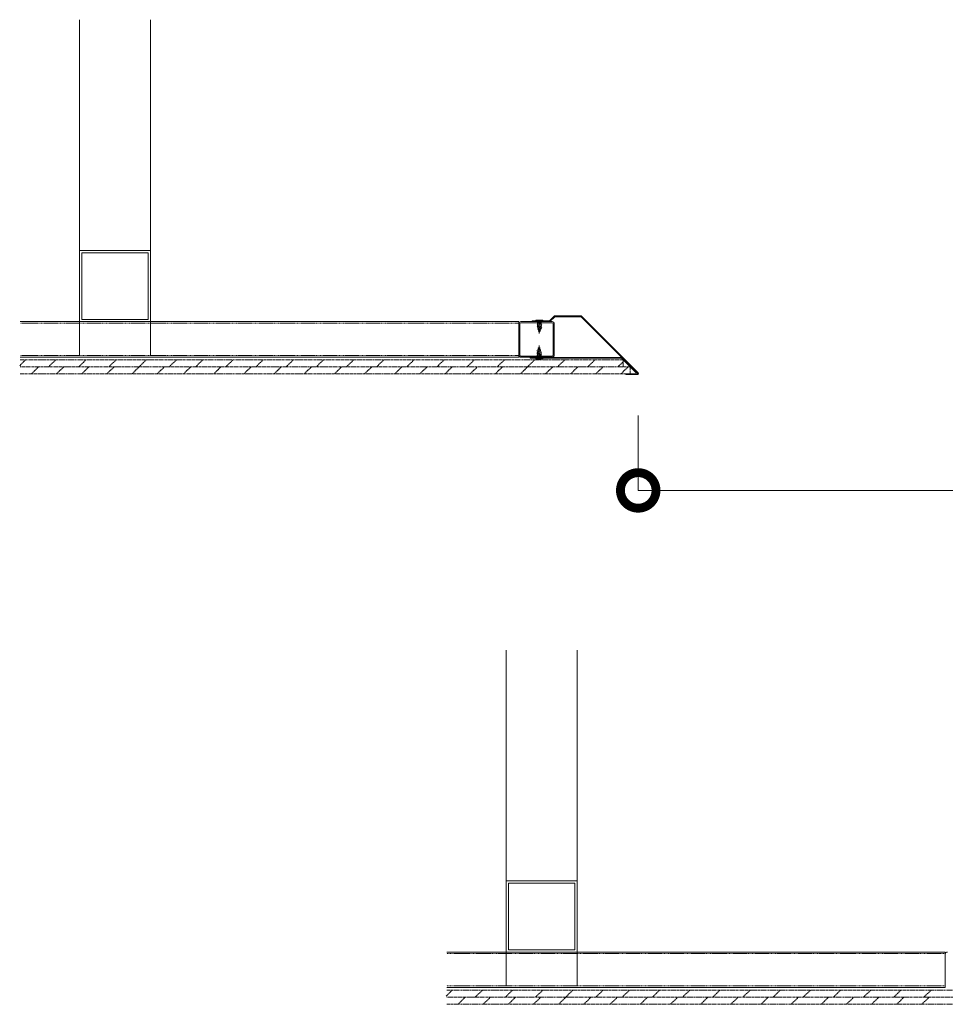
# Model space of a CAD drawing. Units: millimetres. Extents: x 444 to 6340, y 417 to 3055.
# Drawn here: x 3833 to 5134, y 1669 to 3055 of the extents above; entities that cross this region are included whole.
import ezdxf

# ---------------------------------------------------------------- set-up
doc = ezdxf.new("R2010")
doc.units = ezdxf.units.MM
doc.header["$LTSCALE"] = 0.2
doc.header["$PDMODE"] = 67
for name, pattern in [('CENTER', [50.8, 31.75, -6.35, 6.35, -6.35]), ('HIDDEN', [9.525, 6.35, -3.175]), ('PHANTOM2', [31.75, 15.875, -3.175, 3.175, -3.175, 3.175, -3.175])]:
    doc.linetypes.add(name, pattern=pattern)
for name, color, linetype, lineweight in [('(KE)その他', 7, 'Continuous', 13), ('(KE)ねじ・ボルトナット・アンカーボルト', 2, 'Continuous', 13), ('(KE)プレート(傾斜・保護)・ガイド', 4, 'Continuous', 13), ('(KE)寸法', 7, 'Continuous', 9)]:
    doc.layers.add(name, color=color, linetype=linetype, lineweight=lineweight)
doc.styles.add('(K)文字_異尺度_H3.0-1.0', font='txt', dxfattribs={"height": 3})
doc.dimstyles.new('kaneso異尺度対応_H3.0', dxfattribs={"dimscale": 6, "dimtxt": 3, "dimasz": 5, "dimexe": 0, "dimexo": 3, "dimgap": 1, "dimtad": 1, "dimdec": 1, "dimdsep": 46, "dimtxsty": '(K)文字_異尺度_H3.0-1.0', "dimblk": 'DOTSMALL', "dimcen": 0, "dimclrt": 2, "dimadec": 0, "dimazin": 0, "dimtfac": 1, "dimtdec": 1, "dimtmove": 1, "dimatfit": 3, "dimldrblk": 'DOTSMALL', "dimfxl": 1, "dimtfill": 1, "dimlwd": 9, "dimlwe": 9, "dimarcsym": 0})

# ---------------------------------------------------------------- blocks, each defined once
blk = doc.blocks.new('_DotSmall')
at = {"color": 0, "linetype": 'ByBlock', "const_width": 0.5}
blk.add_lwpolyline([(-0.0625, 0, 1), (0.0625, 0, 1)], format="xyb", close=True, dxfattribs=at)
blk = doc.blocks.new('*D55')
at = {"layer": '(KE)寸法', "color": 0, "lineweight": 9, "transparency": 16777216}
for p, q in [((4702.5, 2497.9), (4702.5, 2392.4)), ((5969.5, 2496.5), (5969.5, 2392.4)), ((5969.5, 2392.4), (4702.5, 2392.4))]:
    blk.add_line(p, q, dxfattribs=at)
at = {"layer": 'Defpoints', "color": 0, "transparency": 16777216}
for p in [(4702.5, 2557.9), (5969.5, 2556.5), (4702.5, 2392.4)]:
    blk.add_point(p, dxfattribs=at)
at = {"layer": '(KE)寸法', "color": 0, "lineweight": 9, "transparency": 16777216, "xscale": 100, "yscale": 100, "zscale": 100, "rotation": 180}
blk.add_blockref('_DotSmall', (4702.5, 2392.4), dxfattribs=at)
at = {"layer": '(KE)寸法', "color": 0, "lineweight": 9, "transparency": 16777216, "xscale": 100, "yscale": 100, "zscale": 100}
blk.add_blockref('_DotSmall', (5969.5, 2392.4), dxfattribs=at)
at = {"layer": '(KE)寸法', "color": 2, "transparency": 16777216, "insert": (5336, 2442.4), "char_height": 60, "attachment_point": 5, "style": '(K)文字_異尺度_H3.0-1.0', "bg_fill": 3, "box_fill_scale": 1.1, "bg_fill_color": 256, "bg_fill_true_color": 13158600, "bg_fill_transparency": 0}
blk.add_mtext('1267', dxfattribs=at)

msp = doc.modelspace()

# ---------------------------------------------------------------- linework, layer by layer
at = {"layer": '(KE)その他', "color": 4}
for p, q in [((3916.62, 2581.85), (3916.62, 3054.88)), ((4016.62, 3054.88), (4016.62, 2581.85)), ((3916.62, 2729.92), (4016.62, 2729.92)), ((3919.82, 2726.72), (4013.42, 2726.72)), ((3919.82, 2633.12), (3919.82, 2726.72)), ((4013.42, 2726.72), (4013.42, 2633.12)), ((4013.42, 2633.12), (3919.82, 2633.12)), ((4534.39, 2629.92), (3833.24, 2629.92)), ((4534.39, 2579.86), (4534.39, 2629.86)), ((4534.39, 2629.86), (4534.39, 2579.86)), ((4534.39, 2583.05), (4534.39, 2626.79)), ((4534.39, 2626.79), (4534.39, 2582.99)), ((4534.39, 2582.99), (4534.39, 2626.73)), ((4535.99, 2582.99), (4535.99, 2626.79)), ((4581.26, 2629.92), (4537.52, 2629.92)), ((4581.26, 2628.32), (4537.52, 2628.32)), ((4582.79, 2626.82), (4582.79, 2583.05)), ((4582.79, 2626.79), (4582.79, 2582.99)), ((4582.79, 2626.79), (4582.79, 2583.05)), ((4584.39, 2626.92), (4584.39, 2583.05)), ((4584.39, 2626.79), (4584.39, 2583.05)), ((4584.39, 2626.73), (4584.39, 2582.99)), ((4534.39, 2579.86), (3833.24, 2579.86)), ((4581.26, 2581.46), (4537.52, 2581.46)), ((4581.26, 2579.86), (4537.52, 2579.86)), ((4516.62, 1694.7), (4516.62, 2167.72)), ((4616.62, 2167.72), (4616.62, 1694.7)), ((4516.62, 1842.77), (4616.62, 1842.77)), ((4519.82, 1745.97), (4519.82, 1839.57)), ((4519.82, 1839.57), (4613.42, 1839.57)), ((4613.42, 1839.57), (4613.42, 1745.97)), ((5134.39, 1742.77), (4433.24, 1742.77)), ((4613.42, 1745.97), (4519.82, 1745.97)), ((5134.39, 1742.7), (5134.39, 1692.7)), ((5134.39, 1692.7), (5134.39, 1742.7)), ((5134.39, 1739.64), (5134.39, 1695.83)), ((5134.39, 1695.9), (5134.39, 1739.64)), ((5134.39, 1695.83), (5134.39, 1739.57)), ((5134.39, 1692.7), (4433.24, 1692.7))]:
    msp.add_line(p, q, dxfattribs=at)
at = {"layer": '(KE)その他', "color": 4, "linetype": 'HIDDEN'}
for p, q in [((4534.39, 2627.62), (3833.24, 2627.62)), ((4534.39, 2582.16), (3833.24, 2582.16)), ((5134.39, 1740.47), (4433.24, 1740.47)), ((5134.39, 1695), (4433.24, 1695))]:
    msp.add_line(p, q, dxfattribs=at)
at = {"layer": '(KE)その他', "linetype": 'PHANTOM2'}
for p, q in [((3832.52, 2567.93), (3840.92, 2576.32)), ((3833.24, 2576.32), (4681.18, 2576.32)), ((4691.21, 2566.36), (3833.24, 2566.36)), ((3859.02, 2566.36), (3848.98, 2556.32)), ((3873.35, 2566.36), (3883.32, 2576.32)), ((3894.42, 2566.36), (3884.38, 2556.32)), ((3894.42, 2566.36), (3884.38, 2556.32)), ((3915.75, 2566.36), (3925.72, 2576.32)), ((3929.82, 2566.36), (3919.78, 2556.32)), ((3929.82, 2566.36), (3919.78, 2556.32)), ((3965.22, 2566.36), (3955.18, 2556.32)), ((3958.15, 2566.36), (3968.12, 2576.32)), ((4000.58, 2566.36), (3990.54, 2556.32)), ((4000.58, 2566.36), (4010.54, 2576.32)), ((4035.94, 2566.36), (4025.9, 2556.32)), ((4043.01, 2566.36), (4052.97, 2576.32)), ((4073.08, 2566.36), (4063.04, 2556.32)), ((4080.15, 2566.36), (4090.12, 2576.32)), ((4115.51, 2566.36), (4105.47, 2556.32)), ((4122.58, 2566.36), (4132.54, 2576.32)), ((4157.94, 2566.36), (4147.9, 2556.32)), ((4165.01, 2566.36), (4174.97, 2576.32)), ((4200.36, 2566.36), (4190.32, 2556.32)), ((4207.43, 2566.36), (4217.4, 2576.32)), ((4242.79, 2566.36), (4232.75, 2556.32)), ((4249.86, 2566.36), (4259.82, 2576.32)), ((4285.21, 2566.36), (4275.17, 2556.32)), ((4292.29, 2566.36), (4302.25, 2576.32)), ((4327.64, 2566.36), (4317.6, 2556.32)), ((4334.71, 2566.36), (4344.67, 2576.32)), ((4370.07, 2566.36), (4360.03, 2556.32)), ((4377.14, 2566.36), (4387.1, 2576.32)), ((4405.42, 2566.36), (4395.38, 2556.32)), ((4419.57, 2566.36), (4429.53, 2576.32)), ((4440.78, 2566.36), (4430.74, 2556.32)), ((4461.99, 2566.36), (4471.95, 2576.32)), ((4476.13, 2566.36), (4466.09, 2556.32)), ((4511.49, 2566.36), (4501.45, 2556.32)), ((4504.42, 2566.36), (4514.38, 2576.32)), ((4546.84, 2566.36), (4536.8, 2556.32)), ((4546.84, 2566.36), (4556.81, 2576.32)), ((4582.2, 2566.36), (4572.16, 2556.32)), ((4589.27, 2566.36), (4599.23, 2576.32)), ((4617.56, 2566.36), (4607.51, 2556.32)), ((4631.7, 2566.36), (4641.66, 2576.32)), ((4652.91, 2566.36), (4642.87, 2556.32)), ((4681.18, 2573.42), (4674.12, 2566.36)), ((4688.27, 2566.36), (4678.23, 2556.32)), ((4681.18, 2566.36), (4681.18, 2576.32)), ((4691.21, 2566.36), (4691.21, 2556.32)), ((3833.24, 2556.32), (4691.21, 2556.32)), ((4432.52, 1680.77), (4440.92, 1689.17)), ((4433.24, 1689.17), (5281.18, 1689.17)), ((5291.21, 1679.2), (4433.24, 1679.2)), ((4459.02, 1679.2), (4448.98, 1669.16)), ((4473.35, 1679.2), (4483.32, 1689.17)), ((4494.42, 1679.2), (4484.38, 1669.16)), ((4494.42, 1679.2), (4484.38, 1669.16)), ((4515.75, 1679.2), (4525.72, 1689.17)), ((4529.82, 1679.2), (4519.78, 1669.16)), ((4529.82, 1679.2), (4519.78, 1669.16)), ((4565.22, 1679.2), (4555.18, 1669.16)), ((4558.15, 1679.2), (4568.12, 1689.17)), ((4600.58, 1679.2), (4590.54, 1669.16)), ((4600.58, 1679.2), (4610.54, 1689.17)), ((4635.94, 1679.2), (4625.9, 1669.16)), ((4643.01, 1679.2), (4652.97, 1689.17)), ((4673.08, 1679.2), (4663.04, 1669.16)), ((4680.15, 1679.2), (4690.12, 1689.17)), ((4715.51, 1679.2), (4705.47, 1669.16)), ((4722.58, 1679.2), (4732.54, 1689.17)), ((4757.94, 1679.2), (4747.9, 1669.16)), ((4765.01, 1679.2), (4774.97, 1689.17)), ((4800.36, 1679.2), (4790.32, 1669.16)), ((4807.43, 1679.2), (4817.4, 1689.17)), ((4842.79, 1679.2), (4832.75, 1669.16)), ((4849.86, 1679.2), (4859.82, 1689.17)), ((4885.21, 1679.2), (4875.17, 1669.16)), ((4892.29, 1679.2), (4902.25, 1689.17)), ((4927.64, 1679.2), (4917.6, 1669.16)), ((4934.71, 1679.2), (4944.67, 1689.17)), ((4970.07, 1679.2), (4960.03, 1669.16)), ((4977.14, 1679.2), (4987.1, 1689.17)), ((5005.42, 1679.2), (4995.38, 1669.16)), ((5019.57, 1679.2), (5029.53, 1689.17)), ((5040.78, 1679.2), (5030.74, 1669.16)), ((5061.99, 1679.2), (5071.95, 1689.17)), ((5076.13, 1679.2), (5066.09, 1669.16)), ((5111.49, 1679.2), (5101.45, 1669.16)), ((5104.42, 1679.2), (5114.38, 1689.17)), ((4433.24, 1669.16), (5291.21, 1669.16))]:
    msp.add_line(p, q, dxfattribs=at)
at = {"layer": '(KE)その他', "color": 4}
for centre, radius, start, end in [((4537.52, 2626.79), 3.13, 90, 180), ((4537.52, 2626.79), 1.53, 90, 180), ((4581.26, 2626.79), 3.13, 0, 90), ((4581.26, 2626.79), 1.53, 0, 90), ((4537.52, 2582.99), 3.13, 180, 270), ((4537.52, 2582.99), 1.53, 180, 270), ((4581.26, 2582.99), 1.53, 270, 0), ((4581.26, 2582.99), 3.13, 270, 0), ((5137.52, 1739.64), 3.13, 90, 180)]:
    msp.add_arc(centre, radius, start, end, dxfattribs=at)
at = {"layer": '(KE)ねじ・ボルトナット・アンカーボルト', "color": 6}
for p, q in [((4558.28, 2631.78), (4568.28, 2631.78)), ((4558.28, 2630.88), (4558.28, 2631.78)), ((4558.28, 2630.88), (4568.28, 2630.88)), ((4560.24, 2630.02), (4566.76, 2625.88)), ((4560.24, 2627.95), (4566.76, 2623.82)), ((4560.24, 2625.88), (4566.76, 2621.75)), ((4560.24, 2623.82), (4566.59, 2619.79)), ((4560.72, 2621.44), (4565.67, 2618.3)), ((4560.78, 2630.88), (4560.78, 2622.58)), ((4563.28, 2614.88), (4560.78, 2622.58)), ((4561.06, 2619.16), (4565.04, 2616.64)), ((4563.28, 2614.88), (4565.78, 2622.58)), ((4563.4, 2630.08), (4566.76, 2627.95)), ((4565.78, 2630.88), (4565.78, 2622.58)), ((4568.28, 2630.88), (4568.28, 2631.78)), ((4562.01, 2616.49), (4564.12, 2615.15)), ((4563.28, 2594.32), (4560.78, 2586.63)), ((4565.5, 2590.04), (4561.52, 2592.57)), ((4564.55, 2592.71), (4562.43, 2594.06)), ((4563.28, 2594.32), (4565.78, 2586.63)), ((4568.28, 2578.32), (4558.28, 2578.32)), ((4558.28, 2578.32), (4558.28, 2577.42)), ((4566.32, 2583.33), (4559.8, 2587.46)), ((4566.32, 2581.26), (4559.8, 2585.39)), ((4566.32, 2579.19), (4559.8, 2583.33)), ((4563.16, 2579.12), (4559.8, 2581.26)), ((4566.32, 2585.39), (4559.97, 2589.42)), ((4560.78, 2578.32), (4560.78, 2586.63)), ((4565.84, 2587.76), (4560.89, 2590.9)), ((4565.78, 2578.32), (4565.78, 2586.63)), ((4568.28, 2578.32), (4568.28, 2577.42)), ((4568.28, 2577.42), (4558.28, 2577.42))]:
    msp.add_line(p, q, dxfattribs=at)
at = {"layer": '(KE)ねじ・ボルトナット・アンカーボルト', "color": 6, "linetype": 'CENTER'}
for p, q in [((4563.28, 2632.48), (4563.28, 2612.36)), ((4563.28, 2629.92), (4563.28, 2624.94)), ((4563.28, 2576.17), (4563.28, 2596.95))]:
    msp.add_line(p, q, dxfattribs=at)
at = {"layer": '(KE)プレート(傾斜・保護)・ガイド', "color": 3}
for p, q in [((4584.67, 2637.88), (4577.67, 2630.88)), ((4585.09, 2636.88), (4578.13, 2629.92)), ((4584.67, 2637.88), (4622.45, 2637.88)), ((4585.09, 2636.88), (4622.04, 2636.88)), ((4622.04, 2636.88), (4701.8, 2557.12)), ((4622.45, 2637.88), (4702.46, 2557.88)), ((4553.28, 2630.88), (4553.28, 2629.92)), ((4577.67, 2630.88), (4553.28, 2630.88)), ((4578.13, 2629.92), (4553.28, 2629.92)), ((4701.39, 2556.32), (4684.97, 2556.32)), ((4684.97, 2556.32), (4684.97, 2555.32)), ((4701.39, 2555.32), (4684.97, 2555.32))]:
    msp.add_line(p, q, dxfattribs=at)
at = {"layer": '(KE)プレート(傾斜・保護)・ガイド', "color": 7}
for p, q in [((4560.28, 2630.88), (4560.28, 2629.88)), ((4566.28, 2630.88), (4566.28, 2629.88)), ((4679.6, 2579.32), (4550.49, 2579.32)), ((4550.49, 2578.32), (4550.49, 2579.32)), ((4550.49, 2578.32), (4679.18, 2578.32)), ((4560.28, 2578.32), (4560.28, 2579.32)), ((4566.28, 2578.32), (4566.28, 2579.32)), ((4679.18, 2578.32), (4699.59, 2557.92)), ((4699.59, 2557.92), (4700.29, 2558.63))]:
    msp.add_line(p, q, dxfattribs=at)
at = {"layer": '(KE)プレート(傾斜・保護)・ガイド', "color": 3}
for radius in [1.5, 0.5]:
    msp.add_arc((4701.39, 2556.82), radius, 270, 45, dxfattribs=at)

# ---------------------------------------------------------------- next in the draw order: dimensions: what is measured, and where the dimension line sits
at = {"layer": '(KE)寸法'}
dim = msp.add_linear_dim(base=(4702.46, 2392.37), p1=(5969.51, 2556.46), p2=(4702.46, 2557.88), dimstyle='kaneso異尺度対応_H3.0', override={"dimdec": 0}, dxfattribs=at)
dim.commit()
dim.dimension.update_dxf_attribs({"geometry": '*D55', "text_midpoint": (5335.98, 2442.37)})

doc.saveas('drawing.dxf')
